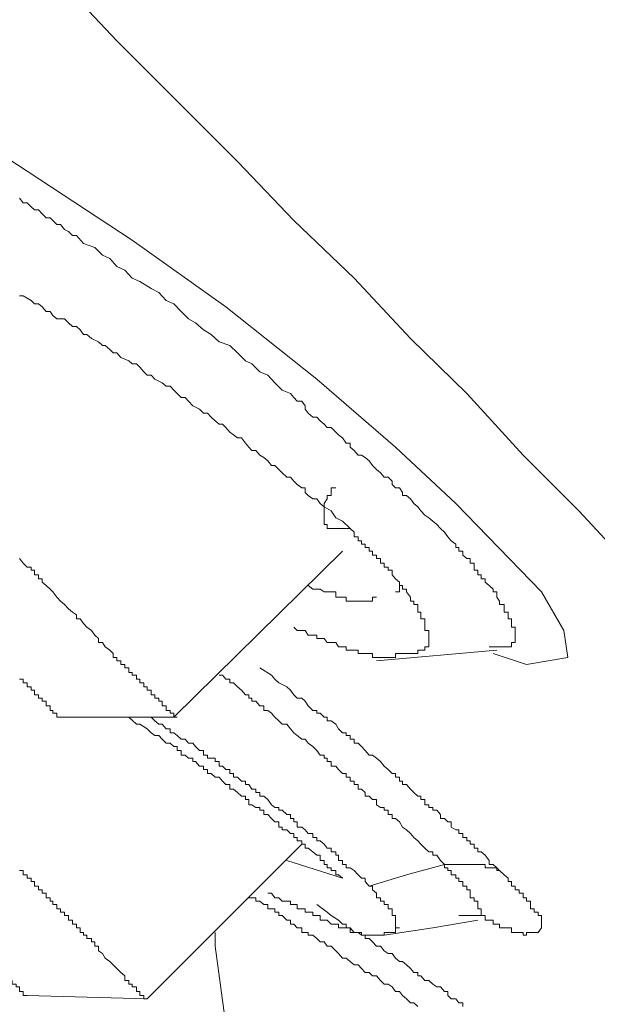
# Model space of a CAD drawing. Units: inches. Extents: x -283 to 915, y -794 to 61.
# Drawn here: x 449 to 454, y -183 to -175 of the extents above; entities that cross this region are included whole.
import ezdxf

# ---------------------------------------------------------------- set-up
doc = ezdxf.new("R2010")
doc.units = ezdxf.units.IN
doc.header["$MEASUREMENT"] = 0
doc.layers.add('图层 1', color=7, linetype='Continuous')

msp = doc.modelspace()

# ---------------------------------------------------------------- linework, layer by layer
at = {"layer": '图层 1', "color": 7, "lineweight": 9}
for points in [[(449.7962, -175.0511), (450.2237, -175.5084), (450.681, -175.9657), (451.1383, -176.423), (451.5658, -176.8704), (452.0231, -177.3078), (452.4506, -177.7651), (452.878, -178.1826), (453.3055, -178.6498), (453.728, -179.0723), (454.1257, -179.4998)], [(453.0769, -180.1559), (453.3304, -180.2404), (453.6435, -180.1858), (453.6137, -179.982), (453.4447, -179.6887), (452.7935, -179.0177), (452.3362, -178.5902), (451.7398, -178.0733), (451.0488, -177.5265), (450.338, -177.0195), (449.1998, -176.2739), (448.1211, -175.6526)], [(453.047, -180.1062), (453.0769, -180.1062), (453.1067, -180.1062), (453.1266, -180.1062), (453.1614, -180.1062), (453.1912, -180.1062), (453.216, -180.1062), (453.216, -180.0714), (453.2459, -180.0714), (453.2459, -180.0416), (453.2459, -180.0168), (453.2459, -179.982), (453.2459, -179.9571), (453.216, -179.9571), (453.216, -179.9273), (453.216, -179.8925), (453.1912, -179.8925), (453.1912, -179.8627), (453.1912, -179.8428), (453.1614, -179.8428), (453.1614, -179.8179), (453.1614, -179.7831), (453.1266, -179.7831), (453.1266, -179.7583), (453.1067, -179.7285), (453.1067, -179.6887), (453.0769, -179.6887), (453.0769, -179.6688), (453.047, -179.639), (453.0172, -179.6141), (453.0172, -179.5893), (452.9874, -179.5893), (452.9874, -179.5595), (452.9625, -179.5595), (452.9625, -179.5247), (452.9327, -179.5247), (452.9327, -179.4998), (452.9327, -179.47), (452.9029, -179.47), (452.9029, -179.4352), (452.878, -179.4352), (452.8482, -179.4104), (452.8482, -179.3805), (452.8184, -179.3805), (452.8184, -179.3507), (452.7935, -179.3507), (452.7935, -179.3259), (452.7587, -179.301), (452.7339, -179.2712), (452.709, -179.2364), (452.6792, -179.2066), (452.6494, -179.1767), (452.6196, -179.1519), (452.5897, -179.127), (452.5599, -179.1071), (452.5301, -179.0723), (452.5052, -179.0425), (452.4754, -179.0177), (452.4506, -178.9829), (452.4207, -178.958), (452.3909, -178.958), (452.3909, -178.9332), (452.3661, -178.8984), (452.3362, -178.8984), (452.3114, -178.8735), (452.3114, -178.8487), (452.2816, -178.8188), (452.2517, -178.8188), (452.2219, -178.7841), (452.1921, -178.7592), (452.1623, -178.7294), (452.1374, -178.6946), (452.1076, -178.6697), (452.0778, -178.6498), (452.0529, -178.6498), (452.0231, -178.6151), (451.9933, -178.5902), (451.9933, -178.5604), (451.9634, -178.5604), (451.9336, -178.5206), (451.9038, -178.4958), (451.8839, -178.4759), (451.8491, -178.4411), (451.8193, -178.4411), (451.7944, -178.4162), (451.7646, -178.3914), (451.7398, -178.3616), (451.7099, -178.3616), (451.6751, -178.3317), (451.6503, -178.3019), (451.6503, -178.2771), (451.6254, -178.2423), (451.5906, -178.2423), (451.5658, -178.2124), (451.5409, -178.1826), (451.4763, -178.1578), (451.4216, -178.1031), (451.367, -178.0434), (451.3073, -178.0186), (451.2477, -177.9589), (451.198, -177.9341), (451.1383, -177.8744), (451.0787, -177.8198), (450.9991, -177.7899), (450.9395, -177.7353), (450.8798, -177.7005), (450.8202, -177.6458), (450.7655, -177.616), (450.7108, -177.5613), (450.6562, -177.5016), (450.5965, -177.4768), (450.5418, -177.4171), (450.4822, -177.3873), (450.3977, -177.3326), (450.338, -177.3078), (450.2834, -177.2481), (450.2237, -177.2183), (450.169, -177.1587), (450.1144, -177.1338), (450.0547, -177.0742), (449.9702, -177.0443), (449.9155, -176.9847), (449.8857, -176.9847), (449.8559, -176.9549), (449.8261, -176.94), (449.7962, -176.9002), (449.7664, -176.9002), (449.7366, -176.8704), (449.7167, -176.8505), (449.6869, -176.8505), (449.6571, -176.8207), (449.6272, -176.7908), (449.5974, -176.7908), (449.5726, -176.766), (449.5427, -176.7362), (449.5129, -176.7362), (449.4831, -176.7014)], [(449.4831, -177.442), (449.5129, -177.442), (449.5726, -177.4768), (449.5974, -177.5016), (449.6272, -177.5016), (449.6571, -177.5265), (449.6869, -177.5613), (449.7167, -177.5613), (449.7366, -177.5911), (449.7664, -177.616), (449.8261, -177.616), (449.8559, -177.6458), (449.8857, -177.6756), (449.9155, -177.6756), (449.9454, -177.7005), (449.9702, -177.7353), (449.9951, -177.7353), (450.0299, -177.7651), (450.0845, -177.7899), (450.1144, -177.8198), (450.1342, -177.8198), (450.169, -177.8496), (450.1939, -177.8744), (450.2237, -177.8744), (450.2535, -177.9092), (450.3132, -177.9341), (450.338, -177.9589), (450.3728, -177.9589), (450.3977, -177.9838), (450.4275, -178.0186), (450.4524, -178.0434), (450.4822, -178.0434), (450.512, -178.0733), (450.5667, -178.1031), (450.5965, -178.1279), (450.6263, -178.1279), (450.6562, -178.1578), (450.681, -178.1826), (450.7108, -178.2124), (450.7407, -178.2124), (450.7655, -178.2423), (450.8003, -178.2771), (450.85, -178.3019), (450.8798, -178.3317), (450.9097, -178.3317), (450.9395, -178.3616), (450.9693, -178.3914), (450.9991, -178.4162), (451.024, -178.4162), (451.0488, -178.4411), (451.0787, -178.4759), (451.1085, -178.4958), (451.1383, -178.5206), (451.1681, -178.5206), (451.198, -178.5604), (451.2228, -178.5902), (451.2477, -178.6151), (451.2775, -178.6151), (451.3073, -178.6498), (451.3371, -178.6697), (451.367, -178.6946), (451.3968, -178.7294), (451.4216, -178.7294), (451.4515, -178.7592), (451.4763, -178.7841), (451.5111, -178.8188), (451.5409, -178.8188), (451.5658, -178.8487), (451.5906, -178.8735), (451.6254, -178.8984), (451.6503, -178.8984), (451.6503, -178.9332), (451.6751, -178.958), (451.7099, -178.9829), (451.7398, -178.9829), (451.7646, -179.0177), (451.7944, -179.0425), (451.8491, -179.0723), (451.8839, -179.127), (451.9336, -179.1519), (451.9933, -179.2066)], [(451.9933, -179.2066), (451.9634, -179.2066), (451.9336, -179.2066), (451.9038, -179.2066), (451.8839, -179.2066), (451.8491, -179.2066), (451.8193, -179.2066), (451.8193, -179.1767), (451.7944, -179.1767), (451.7944, -179.1519), (451.7944, -179.127), (451.7944, -179.1071), (451.7944, -179.0723), (451.7944, -179.0425), (451.7944, -179.0177), (451.8193, -178.9829), (451.8193, -178.958), (451.8491, -178.958), (451.8491, -178.9332), (451.8491, -178.8984), (451.8839, -178.8984)], [(451.9933, -179.2066), (452.0231, -179.2364), (452.0231, -179.2712), (452.0529, -179.2712), (452.0529, -179.301), (452.0778, -179.301), (452.0778, -179.3259), (452.1076, -179.3259), (452.1076, -179.3507), (452.1374, -179.3507), (452.1374, -179.3805), (452.1623, -179.3805), (452.1623, -179.4104), (452.1921, -179.4104), (452.1921, -179.4352), (452.2219, -179.4352), (452.2219, -179.47), (452.2517, -179.47), (452.2517, -179.4998), (452.2816, -179.4998), (452.2816, -179.5247), (452.3114, -179.5247), (452.3114, -179.5595), (452.3362, -179.5893), (452.3661, -179.6141), (452.3661, -179.639), (452.3909, -179.639), (452.3909, -179.6688), (452.4207, -179.6688), (452.4207, -179.6887), (452.4506, -179.7285), (452.4506, -179.7583), (452.4754, -179.7583), (452.4754, -179.7831), (452.5052, -179.7831), (452.5052, -179.8179), (452.5052, -179.8428), (452.5301, -179.8428), (452.5301, -179.8627), (452.5301, -179.8925), (452.5599, -179.8925), (452.5599, -179.9273), (452.5599, -179.9571), (452.5599, -179.982), (452.5897, -179.982), (452.5897, -180.0168), (452.5897, -180.0416), (452.5897, -180.0714), (452.5897, -180.1062), (452.5599, -180.1062), (452.5599, -180.1311), (452.5301, -180.1311), (452.5052, -180.1311), (452.5052, -180.1559), (452.4754, -180.1559), (452.4506, -180.1559), (452.4207, -180.1559), (452.3909, -180.1559), (452.3661, -180.1559)], [(450.169, -180.1311), (450.1342, -180.1062), (450.1144, -180.0714), (450.0845, -180.0714), (450.0845, -180.0416), (450.0547, -180.0168), (450.0299, -179.982), (449.9951, -179.9571), (449.9702, -179.9273), (449.9454, -179.8925), (449.9155, -179.8925), (449.9155, -179.8627), (449.8857, -179.8428), (449.8559, -179.8179), (449.8261, -179.7831), (449.7962, -179.7583), (449.7664, -179.7285), (449.7366, -179.6887), (449.7167, -179.6688), (449.6869, -179.639), (449.6571, -179.6141), (449.6571, -179.5893), (449.6272, -179.5893), (449.6272, -179.5595), (449.5974, -179.5595), (449.5974, -179.5247), (449.5726, -179.5247), (449.5726, -179.4998), (449.5427, -179.4998), (449.5129, -179.47), (449.4831, -179.4352)], [(451.9336, -179.3805), (450.6562, -180.6381)], [(451.6751, -179.639), (451.7099, -179.6688), (451.7398, -179.6688), (451.7646, -179.6688), (451.7944, -179.6887), (451.8193, -179.6887), (451.8491, -179.6887), (451.8839, -179.6887), (451.8839, -179.7285), (451.9038, -179.7285), (451.9336, -179.7285), (451.9634, -179.7285), (451.9634, -179.7583), (451.9933, -179.7583), (452.0231, -179.7583), (452.0529, -179.7583), (452.0778, -179.7583), (452.1076, -179.7583), (452.1374, -179.7583), (452.1623, -179.7583), (452.1623, -179.7285), (452.1921, -179.7285)], [(452.3362, -179.6887), (452.3661, -179.6887), (452.3661, -179.6688), (452.3661, -179.639)], [(452.3661, -180.1559), (452.3362, -180.1559), (452.3362, -180.1858), (452.3114, -180.1858), (452.2816, -180.1858), (452.2517, -180.1858), (452.2219, -180.1858), (452.1921, -180.1858), (452.1623, -180.1858), (452.1623, -180.1559), (452.1374, -180.1559), (452.1076, -180.1559), (452.0778, -180.1559), (452.0529, -180.1559), (452.0529, -180.1311), (452.0231, -180.1311), (451.9933, -180.1311), (451.9634, -180.1311), (451.9634, -180.1062), (451.9336, -180.1062), (451.9038, -180.1062), (451.8839, -180.0714), (451.8491, -180.0714), (451.8193, -180.0714), (451.7944, -180.0416), (451.7646, -180.0416), (451.7398, -180.0416), (451.7398, -180.0168), (451.7099, -180.0168), (451.6751, -180.0168), (451.6503, -179.982), (451.6254, -179.982), (451.5906, -179.982), (451.5658, -179.9571)], [(450.169, -180.1311), (450.1939, -180.1559), (450.1939, -180.1858), (450.2237, -180.1858), (450.2237, -180.2106), (450.2535, -180.2106), (450.2535, -180.2404), (450.2834, -180.2404), (450.2834, -180.2653), (450.3132, -180.2653), (450.3132, -180.3001), (450.338, -180.3001), (450.338, -180.32), (450.3728, -180.32), (450.3728, -180.3498), (450.3977, -180.3498), (450.3977, -180.3796), (450.4275, -180.3796), (450.4275, -180.4094), (450.4524, -180.4094), (450.4524, -180.4343), (450.4822, -180.4343), (450.4822, -180.4691), (450.512, -180.4691), (450.512, -180.4939), (450.5418, -180.4939), (450.5418, -180.5188), (450.5667, -180.5188), (450.5667, -180.5536), (450.5965, -180.5536), (450.5965, -180.5884), (450.6263, -180.5884), (450.6263, -180.6083), (450.6562, -180.6083), (450.6562, -180.6381)], [(453.1067, -180.1311), (452.1921, -180.2106)], [(453.1266, -181.8012), (453.1067, -181.7813), (453.0769, -181.7565), (453.047, -181.7565), (453.047, -181.7267), (453.0172, -181.6869), (452.9874, -181.662), (452.9625, -181.662), (452.9625, -181.6322), (452.9327, -181.6322), (452.9327, -181.6024), (452.9029, -181.6024), (452.9029, -181.5775), (452.878, -181.5775), (452.878, -181.5527), (452.8482, -181.5527), (452.8482, -181.5229), (452.8184, -181.5229), (452.8184, -181.493), (452.7935, -181.493), (452.7587, -181.4732), (452.7587, -181.4334), (452.7339, -181.4334), (452.709, -181.4085), (452.6792, -181.4085), (452.6792, -181.3787), (452.6494, -181.3439), (452.6196, -181.3439), (452.6196, -181.324), (452.5897, -181.324), (452.5897, -181.3042), (452.5599, -181.3042), (452.5599, -181.2644), (452.5301, -181.2644), (452.5301, -181.2395), (452.5052, -181.2395), (452.4754, -181.2097), (452.4506, -181.1849), (452.4207, -181.1501), (452.3909, -181.1501), (452.3909, -181.1252), (452.3661, -181.1252), (452.3661, -181.0954), (452.3362, -181.0954), (452.3362, -181.0656), (452.3114, -181.0656), (452.2816, -181.0357), (452.2517, -181.0109), (452.2219, -180.9761), (452.1921, -180.9512), (452.1623, -180.9264), (452.1374, -180.9264), (452.1076, -180.8916), (452.0778, -180.8618), (452.0529, -180.8369), (452.0231, -180.8369), (452.0231, -180.8071), (451.9933, -180.8071), (451.9933, -180.7773), (451.9634, -180.7773), (451.9634, -180.7574), (451.9336, -180.7574), (451.9038, -180.7276), (451.8839, -180.6928), (451.8491, -180.6679), (451.8193, -180.6679), (451.8193, -180.6381), (451.7944, -180.6381), (451.7646, -180.6083), (451.7398, -180.6083), (451.7398, -180.5884), (451.7099, -180.5884), (451.6751, -180.5536), (451.6503, -180.5188), (451.6254, -180.4939), (451.5906, -180.4939), (451.5658, -180.4691), (451.5409, -180.4343), (451.5111, -180.4094), (451.4515, -180.3796), (451.4216, -180.3498), (451.3968, -180.32), (451.3073, -180.2653)], [(452.709, -181.7565), (452.6792, -181.7267), (452.6494, -181.6869), (452.6196, -181.6869), (452.6196, -181.662), (452.5897, -181.662), (452.5599, -181.6322), (452.5301, -181.6024), (452.5052, -181.5775), (452.4754, -181.5527), (452.4506, -181.5229), (452.4207, -181.493), (452.3909, -181.4732), (452.3661, -181.4334), (452.3362, -181.4085), (452.3114, -181.4085), (452.3114, -181.3787), (452.2816, -181.3787), (452.2816, -181.3439), (452.2517, -181.3439), (452.2517, -181.324), (452.2219, -181.324), (452.1921, -181.3042), (452.1921, -181.2644), (452.1623, -181.2644), (452.1374, -181.2395), (452.1076, -181.2395), (452.1076, -181.2097), (452.0778, -181.1849), (452.0529, -181.1849), (452.0529, -181.1501), (452.0231, -181.1501), (452.0231, -181.1252), (451.9933, -181.1252), (451.9933, -181.0954), (451.9634, -181.0954), (451.9634, -181.0656), (451.9336, -181.0656), (451.9038, -181.0357), (451.8839, -181.0109), (451.8491, -181.0109), (451.8491, -180.9761), (451.8193, -180.9761), (451.8193, -180.9512), (451.7944, -180.9512), (451.7944, -180.9264), (451.7646, -180.9264), (451.7398, -180.8916), (451.7099, -180.8618), (451.6751, -180.8369), (451.6503, -180.8071), (451.6254, -180.8071), (451.5906, -180.7773), (451.5658, -180.7574), (451.5409, -180.7276), (451.5111, -180.6928), (451.4763, -180.6928), (451.4515, -180.6679), (451.4216, -180.6381), (451.3968, -180.6083), (451.367, -180.5884), (451.3371, -180.5884), (451.3371, -180.5536), (451.3073, -180.5536), (451.2775, -180.5188), (451.2477, -180.5188), (451.2477, -180.4939), (451.2228, -180.4939), (451.2228, -180.4691), (451.198, -180.4691), (451.1681, -180.4343), (451.1383, -180.4094), (451.1085, -180.3796), (451.0787, -180.3796), (451.0787, -180.3498), (451.0488, -180.3498), (451.024, -180.32), (450.9991, -180.32)], [(449.4831, -180.3498), (449.5129, -180.3498), (449.5129, -180.3796), (449.5427, -180.3796), (449.5427, -180.4094), (449.5726, -180.4094), (449.5726, -180.4343), (449.5974, -180.4343), (449.5974, -180.4691), (449.6272, -180.4691), (449.6272, -180.4939), (449.6571, -180.4939), (449.6571, -180.5188), (449.6869, -180.5188), (449.6869, -180.5536), (449.7167, -180.5536), (449.7167, -180.5884), (449.7366, -180.5884), (449.7366, -180.6083), (449.7664, -180.6083), (449.7664, -180.6381)], [(450.681, -180.6381), (449.7664, -180.6381)], [(451.9336, -181.8609), (451.9038, -181.836), (451.8839, -181.836), (451.8839, -181.8012), (451.8491, -181.8012), (451.8491, -181.7813), (451.8193, -181.7813), (451.8193, -181.7565), (451.7944, -181.7565), (451.7944, -181.7267), (451.7646, -181.7267), (451.7646, -181.6869), (451.7398, -181.6869), (451.7099, -181.662), (451.6751, -181.6322), (451.6503, -181.6322), (451.6503, -181.6024), (451.6254, -181.6024), (451.6254, -181.5775), (451.5906, -181.5775), (451.5906, -181.5527), (451.5658, -181.5527), (451.5658, -181.5229), (451.5409, -181.5229), (451.5111, -181.493), (451.4763, -181.493), (451.4763, -181.4732), (451.4515, -181.4732), (451.4515, -181.4334), (451.4216, -181.4334), (451.3968, -181.4085), (451.367, -181.3787), (451.3371, -181.3787), (451.3371, -181.3439), (451.3073, -181.3439), (451.3073, -181.324), (451.2775, -181.324), (451.2477, -181.3042), (451.2228, -181.3042), (451.2228, -181.2644), (451.198, -181.2644), (451.198, -181.2395), (451.1681, -181.2395), (451.1383, -181.2097), (451.1085, -181.1849), (451.0787, -181.1849), (451.0787, -181.1501), (451.0488, -181.1501), (451.024, -181.1252), (450.9991, -181.0954), (450.9693, -181.0954), (450.9395, -181.0656), (450.9097, -181.0656), (450.9097, -181.0357), (450.8798, -181.0357), (450.8798, -181.0109), (450.85, -181.0109), (450.8202, -180.9761), (450.8003, -180.9761), (450.8003, -180.9512), (450.7655, -180.9512), (450.7407, -180.9264), (450.7108, -180.9264), (450.7108, -180.8916), (450.681, -180.8916), (450.681, -180.8618), (450.6562, -180.8618), (450.6263, -180.8369), (450.5965, -180.8369), (450.5667, -180.8071), (450.5418, -180.7773), (450.512, -180.7773), (450.4822, -180.7574), (450.4524, -180.7276), (450.3977, -180.6928), (450.3728, -180.6928), (450.3132, -180.6381)], [(450.4822, -180.6381), (450.512, -180.6679), (450.5418, -180.6928), (450.5667, -180.6928), (450.5965, -180.7276), (450.6263, -180.7276), (450.6263, -180.7574), (450.6562, -180.7574), (450.681, -180.7773), (450.7108, -180.8071), (450.7407, -180.8071), (450.7655, -180.8369), (450.8003, -180.8369), (450.8202, -180.8618), (450.85, -180.8916), (450.8798, -180.8916), (450.8798, -180.9264), (450.9097, -180.9264), (450.9097, -180.9512), (450.9395, -180.9512), (450.9693, -180.9512), (450.9693, -180.9761), (450.9991, -180.9761), (450.9991, -181.0109), (451.024, -181.0109), (451.0488, -181.0357), (451.0787, -181.0357), (451.0787, -181.0656), (451.1085, -181.0656), (451.1085, -181.0954), (451.1383, -181.0954), (451.1681, -181.1252), (451.198, -181.1252), (451.198, -181.1501), (451.2228, -181.1501), (451.2477, -181.1849), (451.2775, -181.1849), (451.2775, -181.2097), (451.3073, -181.2097), (451.3073, -181.2395), (451.3371, -181.2395), (451.367, -181.2644), (451.3968, -181.3042), (451.4216, -181.324), (451.4515, -181.324), (451.4515, -181.3439), (451.4763, -181.3439), (451.5111, -181.3787), (451.5409, -181.3787), (451.5409, -181.4085), (451.5658, -181.4085), (451.5658, -181.4334), (451.5906, -181.4334), (451.5906, -181.4732), (451.6254, -181.4732), (451.6503, -181.493), (451.6751, -181.5229), (451.7099, -181.5229), (451.7099, -181.5527), (451.7398, -181.5527), (451.7398, -181.5775), (451.7646, -181.5775), (451.7944, -181.6024), (451.8193, -181.6322), (451.8491, -181.6322), (451.8491, -181.662), (451.8839, -181.662), (451.8839, -181.6869), (451.9038, -181.6869), (451.9038, -181.7267), (451.9336, -181.7267), (451.9336, -181.7565), (451.9634, -181.7565), (451.9634, -181.7813), (451.9933, -181.7813), (452.0231, -181.8012), (452.0529, -181.836), (452.0778, -181.8609), (452.1076, -181.8609), (452.1076, -181.8857), (452.1374, -181.9205)], [(451.6254, -181.6024), (450.4524, -182.7755)], [(451.5111, -181.7267), (451.9336, -181.8609)], [(452.1374, -181.9205), (452.4207, -181.836), (452.709, -181.7565)], [(452.709, -181.7565), (452.7339, -181.7565), (452.7587, -181.7565), (452.7935, -181.7565), (452.8184, -181.7565), (452.8482, -181.7565), (452.878, -181.7565), (452.9029, -181.7565), (452.9327, -181.7565), (452.9625, -181.7565), (452.9874, -181.7565), (453.0172, -181.7565), (453.0172, -181.7813), (453.047, -181.7813), (453.0769, -181.7813), (453.1067, -181.7813), (453.1067, -181.8012), (453.1266, -181.8012)], [(452.9029, -182.1442), (452.9327, -182.1442), (452.9625, -182.1442), (452.9874, -182.1442), (452.9874, -182.1193), (452.9874, -182.0945), (452.9625, -182.0945), (452.9625, -182.0597), (452.9625, -182.0348), (452.9327, -182.0348), (452.9327, -182.01), (452.9029, -182.01), (452.9029, -181.9752), (452.9029, -181.9503), (452.878, -181.9503), (452.878, -181.9205), (452.8482, -181.9205), (452.8482, -181.8857), (452.8184, -181.8857), (452.8184, -181.8609), (452.7935, -181.8609), (452.7935, -181.836), (452.7587, -181.836), (452.7587, -181.8012), (452.7339, -181.8012), (452.7339, -181.7813), (452.709, -181.7813), (452.709, -181.7565)], [(450.2535, -182.5766), (450.2237, -182.5468), (450.1939, -182.517), (450.169, -182.4921), (450.1342, -182.4673), (450.1144, -182.4325), (450.0845, -182.4126), (450.0845, -182.3778), (450.0547, -182.3778), (450.0547, -182.343), (450.0299, -182.343), (450.0299, -182.3182), (449.9951, -182.3182), (449.9951, -182.2933), (449.9702, -182.2933), (449.9702, -182.2734), (449.9454, -182.2734), (449.9454, -182.2386), (449.9155, -182.2386), (449.9155, -182.2088), (449.8857, -182.2088), (449.8857, -182.179), (449.8559, -182.179), (449.8559, -182.1442), (449.8261, -182.1442), (449.8261, -182.1193), (449.7962, -182.1193), (449.7962, -182.0945), (449.7664, -182.0945), (449.7664, -182.0597), (449.7366, -182.0597), (449.7366, -182.0348), (449.7167, -182.0348), (449.7167, -182.01), (449.6869, -182.01), (449.6869, -181.9752), (449.6571, -181.9752), (449.6571, -181.9503), (449.6272, -181.9503), (449.6272, -181.9205), (449.5974, -181.9205), (449.5974, -181.8857), (449.5726, -181.8857), (449.5726, -181.8609), (449.5427, -181.8609), (449.5427, -181.836), (449.5129, -181.836), (449.5129, -181.8012), (449.4831, -181.8012)], [(453.3602, -182.2734), (453.39, -182.2734), (453.4198, -182.2734), (453.4447, -182.2386), (453.4447, -182.2088), (453.4447, -182.179), (453.4447, -182.1442), (453.4198, -182.1442), (453.4198, -182.1193), (453.39, -182.1193), (453.39, -182.0945), (453.3602, -182.0945), (453.3602, -182.0597), (453.3602, -182.0348), (453.3304, -182.0348), (453.3304, -182.01), (453.3055, -182.01), (453.3055, -181.9752), (453.2757, -181.9752), (453.2757, -181.9503), (453.2459, -181.9503), (453.2459, -181.9205), (453.216, -181.9205), (453.216, -181.8857), (453.1912, -181.8857), (453.1912, -181.8609), (453.1614, -181.836), (453.1266, -181.8012)], [(452.2517, -182.2734), (452.2517, -182.2933), (452.2219, -182.2933), (452.1921, -182.2933), (452.1623, -182.2933), (452.1374, -182.2933), (452.1076, -182.2933), (452.0778, -182.2933), (452.0778, -182.2734), (452.0529, -182.2734), (452.0231, -182.2734), (451.9933, -182.2734), (451.9933, -182.2386), (451.9634, -182.2386), (451.9336, -182.2386), (451.9038, -182.2386), (451.9038, -182.2088), (451.8839, -182.2088), (451.8491, -182.2088), (451.8193, -182.179), (451.7944, -182.179), (451.7646, -182.179), (451.7646, -182.1442), (451.7398, -182.1442), (451.7099, -182.1442), (451.7099, -182.1193), (451.6751, -182.1193), (451.6503, -182.1193), (451.6503, -182.0945), (451.6254, -182.0945), (451.5906, -182.0945), (451.5906, -182.0597), (451.5658, -182.0597), (451.5409, -182.0597), (451.5409, -182.0348), (451.5111, -182.0348), (451.4763, -182.0348), (451.4515, -182.01), (451.4216, -182.01), (451.3968, -181.9752), (451.367, -181.9752)], [(452.5052, -182.8351), (452.4754, -182.8053), (452.4506, -182.8053), (452.4207, -182.7755), (452.3909, -182.7506), (452.3661, -182.7208), (452.3362, -182.7208), (452.3114, -182.686), (452.2816, -182.6661), (452.2517, -182.6661), (452.2219, -182.6363), (452.1921, -182.6015), (452.1623, -182.6015), (452.1374, -182.5766), (452.1076, -182.5766), (452.0778, -182.5468), (452.0529, -182.517), (452.0231, -182.517), (451.9933, -182.4921), (451.9634, -182.4673), (451.9336, -182.4673), (451.9038, -182.4325), (451.8839, -182.4126), (451.8491, -182.3778), (451.8193, -182.3778), (451.7944, -182.343), (451.7646, -182.343), (451.7398, -182.3182), (451.7099, -182.2933), (451.6751, -182.2933), (451.6751, -182.2734), (451.6503, -182.2734), (451.6254, -182.2734), (451.6254, -182.2386), (451.5906, -182.2386), (451.5658, -182.2088), (451.5409, -182.2088), (451.5409, -182.179), (451.5111, -182.179), (451.4763, -182.1442), (451.4515, -182.1442), (451.4515, -182.1193), (451.4216, -182.1193), (451.4216, -182.0945), (451.3968, -182.0945), (451.367, -182.0945), (451.367, -182.0597), (451.3371, -182.0597), (451.3073, -182.0348), (451.2775, -182.0348), (451.2775, -182.01), (451.2477, -182.01), (451.2228, -182.01)], [(452.8482, -182.8351), (452.8482, -182.8053), (452.8184, -182.8053), (452.7935, -182.7755), (452.7587, -182.7755), (452.7339, -182.7506), (452.7339, -182.7208), (452.709, -182.7208), (452.6792, -182.686), (452.6494, -182.686), (452.6196, -182.6661), (452.5897, -182.6363), (452.5599, -182.6363), (452.5301, -182.6015), (452.5052, -182.6015), (452.5052, -182.5766), (452.4754, -182.5766), (452.4506, -182.5468), (452.4207, -182.517), (452.3909, -182.4921), (452.3661, -182.4921), (452.3362, -182.4673), (452.3114, -182.4325), (452.2816, -182.4325), (452.2517, -182.4126), (452.2219, -182.3778), (452.1921, -182.3778), (452.1623, -182.343), (452.1374, -182.3182), (452.1076, -182.3182), (452.1076, -182.2933), (452.0778, -182.2933), (452.0529, -182.2734), (452.0231, -182.2734), (451.9933, -182.2386), (451.9634, -182.2386), (451.9634, -182.2088), (451.9336, -182.2088), (451.9038, -182.179), (451.8491, -182.1442), (451.8193, -182.1193), (451.7398, -182.0597)], [(452.9625, -182.179), (452.6196, -182.2386), (452.2517, -182.2933)], [(452.8184, -182.1442), (452.9029, -182.1442)], [(452.9874, -182.1442), (453.0172, -182.1442), (453.0172, -182.179), (453.047, -182.179), (453.0769, -182.179), (453.0769, -182.2088), (453.1067, -182.2088), (453.1266, -182.2088), (453.1266, -182.2386), (453.1614, -182.2386), (453.1912, -182.2386), (453.216, -182.2386), (453.216, -182.2734), (453.2459, -182.2734), (453.2757, -182.2734), (453.3055, -182.2734), (453.3055, -182.2933), (453.3304, -182.2933), (453.3304, -182.2734), (453.3602, -182.2734)], [(451.0488, -182.9743), (450.9693, -182.3778), (450.9693, -182.2734)], [(450.2535, -182.5766), (450.2834, -182.6015), (450.2834, -182.6363), (450.3132, -182.6363), (450.3132, -182.6661), (450.338, -182.6661), (450.338, -182.686), (450.3728, -182.686), (450.3728, -182.7208), (450.3977, -182.7208), (450.3977, -182.7506), (450.4275, -182.7506), (450.4275, -182.7755), (450.4524, -182.7755)], [(449.4284, -182.6363), (449.4284, -182.6661), (449.4582, -182.6661), (449.4582, -182.686), (449.4831, -182.686), (449.4831, -182.7208), (449.5129, -182.7208), (449.5129, -182.7506), (449.5427, -182.7506)], [(450.4524, -182.7755), (449.5427, -182.7506)]]:
    msp.add_lwpolyline(points, dxfattribs=at)
msp.add_open_spline([(452.1374, -181.9205), (452.1374, -181.9205), (452.1623, -181.9205), (452.1623, -181.9205), (452.1623, -181.9205), (452.1623, -181.9503), (452.1623, -181.9503), (452.1623, -181.9503), (452.1921, -181.9752), (452.1921, -181.9752), (452.1921, -181.9752), (452.1921, -182.01), (452.1921, -182.01), (452.1921, -182.01), (452.2219, -182.01), (452.2219, -182.01), (452.2219, -182.01), (452.2219, -182.0348), (452.2219, -182.0348), (452.2219, -182.0348), (452.2517, -182.0348), (452.2517, -182.0348), (452.2517, -182.0348), (452.2517, -182.0597), (452.2517, -182.0597), (452.2517, -182.0597), (452.2816, -182.0597), (452.2816, -182.0597), (452.2816, -182.0597), (452.2816, -182.0945), (452.2816, -182.0945), (452.2816, -182.0945), (452.3114, -182.0945), (452.3114, -182.0945), (452.3114, -182.0945), (452.3114, -182.1193), (452.3114, -182.1193), (452.3114, -182.1193), (452.3114, -182.1442), (452.3114, -182.1442), (452.3114, -182.1442), (452.3362, -182.1442), (452.3362, -182.1442), (452.3362, -182.1442), (452.3362, -182.179), (452.3362, -182.179), (452.3362, -182.179), (452.3362, -182.2088), (452.3362, -182.2088), (452.3362, -182.2088), (452.3362, -182.2386), (452.3362, -182.2386), (452.3362, -182.2386), (452.3661, -182.2386), (452.3661, -182.2386), (452.3661, -182.2386), (452.3362, -182.2386), (452.3362, -182.2386), (452.3362, -182.2386), (452.3362, -182.2734), (452.3362, -182.2734), (452.3362, -182.2734), (452.3114, -182.2734), (452.3114, -182.2734), (452.3114, -182.2734), (452.2816, -182.2734), (452.2816, -182.2734), (452.2816, -182.2734), (452.2517, -182.2734), (452.2517, -182.2734)], degree=3, knots=[0, 0, 0, 0, 1, 1, 1, 2, 2, 2, 3, 3, 3, 4, 4, 4, 5, 5, 5, 6, 6, 6, 7, 7, 7, 8, 8, 8, 9, 9, 9, 10, 10, 10, 11, 11, 11, 12, 12, 12, 13, 13, 13, 14, 14, 14, 15, 15, 15, 16, 16, 16, 17, 17, 17, 18, 18, 18, 19, 19, 19, 20, 20, 20, 21, 21, 21, 22, 22, 22, 23, 23, 23, 23], dxfattribs=at)

doc.saveas('drawing.dxf')
